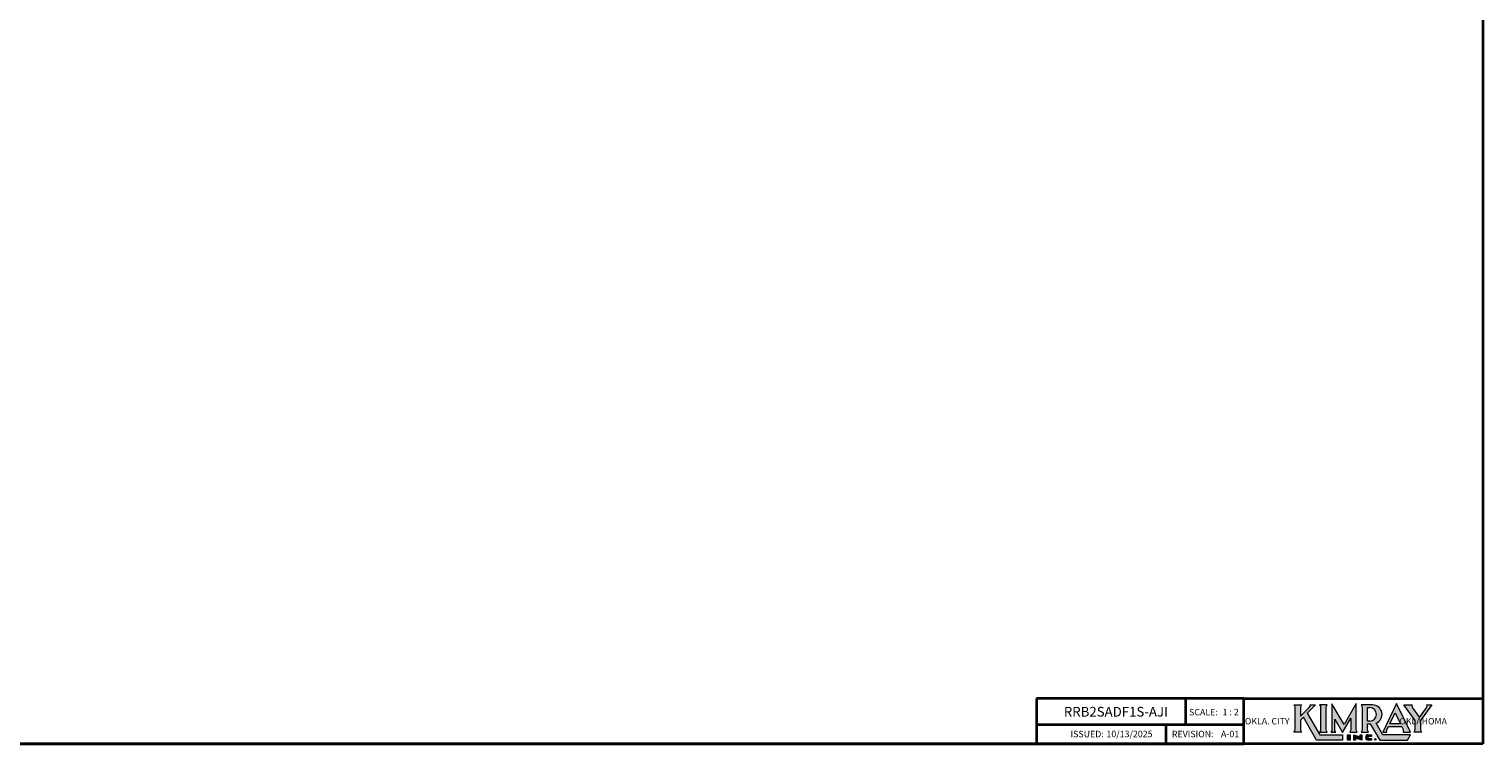
# Model space of a CAD drawing. Units: inches. Extents: x 0.5 to 33.5, y 0.5 to 21.
# Drawn here: x 19.5 to 33.5, y 0.5 to 7.4 of the extents above; entities that cross this region are included whole.
import ezdxf

# ---------------------------------------------------------------- set-up
doc = ezdxf.new("R2010")
doc.units = ezdxf.units.IN
doc.header["$MEASUREMENT"] = 0
doc.layers.add('TITLE_BLOCK', color=7, linetype='Continuous', lineweight=35)
doc.styles.add('SLDTEXTSTYLE0', font='TXT', dxfattribs={"width": 0.5241216216})
doc.styles.add('SLDTEXTSTYLE1', font='TXT', dxfattribs={"width": 0.605})
doc.styles.add('SLDTEXTSTYLE2', font='TXT', dxfattribs={"width": 0.563})

# ---------------------------------------------------------------- blocks, each defined once
blk = doc.blocks.new('KIMRAY Logo')
at = {"linetype": 'Continuous'}
h = blk.add_hatch(color=7, dxfattribs=at)
edge = h.paths.add_edge_path(flags=0)
edge.add_line((-0.4855075965976456, 12.23650442152604), (-1.14171443612095, 11.58060728842997))
edge.add_line((-1.14171443612095, 11.58060728842997), (-0.1672596839649256, 9.891653337583993))
edge.add_line((-0.1672596839649256, 9.891653337583993), (1.616652047246057, 9.891653337583993))
edge.add_line((1.616652047246057, 9.891653337583993), (1.616652047246057, 9.463496676000284))
edge.add_line((1.616652047246057, 9.463496676000284), (-0.4127884249926947, 9.463496676000283))
edge.add_line((-0.4127884249926946, 9.463496676000283), (-1.453748942573681, 11.26829777973275))
edge.add_line((-1.453748942573681, 11.26829777973275), (-1.68167525632518, 11.04047083381033))
edge.add_line((-1.68167525632518, 11.04047083381033), (-1.68167525632518, 10.30469421299259))
edge.add_spline(control_points=[(-1.68167525632518, 10.30469421299259), (-1.681675256325178, 10.26581850697644), (-1.673781837293515, 10.22862000947519), (-1.659671605515688, 10.19487529683302)], knot_values=[6, 6, 6, 6, 7, 7, 7, 7], weights=[1, 1, 1, 1], degree=3, periodic=0)
edge.add_spline(control_points=[(-1.659671605515688, 10.19487529683302), (-1.645463812596105, 10.16103181859045), (-1.624841675730163, 10.13064152297784), (-1.599483607891159, 10.10498776056749)], knot_values=[7, 7, 7, 7, 8, 8, 8, 8], weights=[1, 1, 1, 1], degree=3, periodic=0)
edge.add_line((-1.599483607891159, 10.10498776056749), (-2.190117555865353, 10.10498776056749))
edge.add_spline(control_points=[(-2.190117555865353, 10.10498776056749), (-2.139697716998929, 10.1558020596049), (-2.108518501050493, 10.22575881818996), (-2.108024673049837, 10.30291823883291)], knot_values=[9, 9, 9, 9, 10, 10, 10, 10], weights=[1, 1, 1, 1], degree=3, periodic=0)
edge.add_line((-2.108024673049841, 10.30291823883291), (-2.108024673049837, 12.05564352968771))
edge.add_spline(control_points=[(-2.108024673049837, 12.05564352968771), (-2.112662440708222, 12.12599474845584), (-2.142756439571062, 12.18943960194456), (-2.189426799055988, 12.23650442152604)], knot_values=[11, 11, 11, 11, 12, 12, 12, 12], weights=[1, 1, 1, 1], degree=3, periodic=0)
edge.add_line((-2.189426799055988, 12.23650442152604), (-1.599483607891164, 12.23650442152604))
edge.add_spline(control_points=[(-1.599483607891164, 12.23650442152604), (-1.650298509169536, 12.18519629447628), (-1.681576490725191, 12.11464814673344), (-1.68167525632518, 12.03679796910102)], knot_values=[13, 13, 13, 13, 14, 14, 14, 14], weights=[1, 1, 1, 1], degree=3, periodic=0)
edge.add_line((-1.68167525632518, 12.03679796910102), (-1.68167525632518, 11.3420680908144))
edge.add_line((-1.68167525632518, 11.3420680908144), (-0.9900034982679479, 12.03364048104231))
edge.add_spline(control_points=[(-0.9900034982679479, 12.03364048104231), (-0.9887207499244917, 12.03482446378551), (-0.9874386038103277, 12.03610721212899), (-0.9861558554668737, 12.03748872607272)], knot_values=[16, 16, 16, 16, 17, 17, 17, 17], weights=[1, 1, 1, 1], degree=3, periodic=0)
edge.add_spline(control_points=[(-0.9861558554668737, 12.03748872607272), (-0.9358341799601351, 12.0886980875223), (-0.9047537296048349, 12.15904930629438), (-0.9047537296048382, 12.23650442152604)], knot_values=[17, 17, 17, 17, 18, 18, 18, 18], weights=[1, 1, 1, 1], degree=3, periodic=0)
edge.add_line((-0.9047537296048382, 12.23650442152604), (-0.4855075965976456, 12.23650442152604))
h = blk.add_hatch(color=7, dxfattribs=at)
edge = h.paths.add_edge_path(flags=0)
edge.add_spline(control_points=[(-0.1754038981541759, 12.23650442152604), (-0.1245939491718485, 12.18525024315059), (-0.093278229274681, 12.11469420039808), (-0.0932782292746794, 12.03675743964288)], knot_values=[5, 5, 5, 5, 6, 6, 6, 6], weights=[1, 1, 1, 1], degree=3, periodic=0)
edge.add_line((-0.0932782292746794, 12.03675743964288), (-0.0932782292746794, 10.30464252579006))
edge.add_spline(control_points=[(-0.0932782292746794, 10.30464252579006), (-0.0932782292746783, 10.22670593996603), (-0.1245936681196405, 10.15614966396926), (-0.1754036350268754, 10.10489613671722)], knot_values=[9, 9, 9, 9, 10, 10, 10, 10], weights=[1, 1, 1, 1], degree=3, periodic=0)
edge.add_line((-0.1754036350268754, 10.10489613671722), (0.4152225924954095, 10.10489613671722))
edge.add_spline(control_points=[(0.4152225924954094, 10.10489613671722), (0.3644126255886319, 10.15614966396926), (0.3330971867434157, 10.22670593996603), (0.3330971867434157, 10.30464252579005)], knot_values=[11, 11, 11, 11, 12, 12, 12, 12], weights=[1, 1, 1, 1], degree=3, periodic=0)
edge.add_line((0.3330971867434157, 10.30464252579005), (0.3330971867434157, 12.03675743965207))
edge.add_spline(control_points=[(0.3330971867434157, 12.03675743965207), (0.3330971867434151, 12.11469420038886), (0.3644129066259791, 12.18525024312693), (0.4152222522996721, 12.23650442152604)], knot_values=[3, 3, 3, 3, 4, 4, 4, 4], weights=[1, 1, 1, 1], degree=3, periodic=0)
edge.add_line((0.4152222522996721, 12.23650442152604), (-0.1754038981541758, 12.23650442152604))
h = blk.add_hatch(color=7, dxfattribs=at)
edge = h.paths.add_edge_path(flags=0)
edge.add_spline(control_points=[(2.777721349130347, 10.10500698103353), (2.777744143460163, 10.10500698103334), (2.777755253138249, 10.10503362557781), (2.777739216018564, 10.1050498241042)], knot_values=[24, 24, 24, 24, 25, 25, 25, 25], weights=[1, 1, 1, 1], degree=3, periodic=0)
edge.add_spline(control_points=[(2.777739216018564, 10.1050498241042), (2.727233252965684, 10.15606410832999), (2.696010911789998, 10.22614051722387), (2.695676804577206, 10.30350442946341)], knot_values=[25, 25, 25, 25, 26, 26, 26, 26], weights=[1, 1, 1, 1], degree=3, periodic=0)
edge.add_line((2.695676804577206, 10.30350442946341), (2.695676804577206, 12.35055131387506))
edge.add_line((2.695676804577206, 12.35055131387506), (1.739643014978453, 10.69475725255872))
edge.add_line((1.739643014978453, 10.69475725255872), (0.7949232491737823, 12.33099024663515))
edge.add_spline(control_points=[(0.7949232491737823, 12.33099024663515), (0.7949106229161745, 12.33101211552759), (0.7948771919728711, 12.33100315758194), (0.7948771919728711, 12.33097790543655)], knot_values=[6, 6, 6, 6, 7, 7, 7, 7], weights=[1, 1, 1, 1], degree=3, periodic=0)
edge.add_line((0.7948771919728711, 12.33097790543655), (0.7948771919728711, 10.30307189954712))
edge.add_spline(control_points=[(0.7948771919728711, 10.30307189954712), (0.7944272927590432, 10.22588041178825), (0.7632368298837285, 10.15596860012988), (0.7128260806149551, 10.10504900861791)], knot_values=[8, 8, 8, 8, 9, 9, 9, 9], weights=[1, 1, 1, 1], degree=3, periodic=0)
edge.add_spline(control_points=[(0.7128260806149551, 10.10504900861791), (0.7128104252803411, 10.10503319525968), (0.7128212712301143, 10.10500718335664), (0.7128435232369431, 10.10500718334536)], knot_values=[9, 9, 9, 9, 10, 10, 10, 10], weights=[1, 1, 1, 1], degree=3, periodic=0)
edge.add_line((0.7128435232369431, 10.10500718334536), (1.090140781710611, 10.10500699198106))
edge.add_spline(control_points=[(1.090140781710611, 10.10500699198106), (1.090163547056335, 10.10500699196958), (1.090174641568255, 10.10503359833681), (1.090158624912846, 10.10504977633789)], knot_values=[11, 11, 11, 11, 12, 12, 12, 12], weights=[1, 1, 1, 1], degree=3, periodic=0)
edge.add_spline(control_points=[(1.090158624912846, 10.10504977633789), (1.039379486830434, 10.15634044386109), (1.008064899981791, 10.22689217577751), (1.008064899981791, 10.3047537396277)], knot_values=[12, 12, 12, 12, 13, 13, 13, 13], weights=[1, 1, 1, 1], degree=3, periodic=0)
edge.add_line((1.008064899981791, 10.3047537396277), (1.008064899981791, 11.1091733860826))
edge.add_line((1.008064899981791, 11.1091733860826), (1.616535167007514, 10.05529585858072))
edge.add_spline(control_points=[(1.616535167007514, 10.05529585858072), (1.616561146549199, 10.05525090530064), (1.616626043639646, 10.05525092313233), (1.616651998473998, 10.05529589068237)], knot_values=[17, 17, 17, 17, 18, 18, 18, 18], weights=[1, 1, 1, 1], degree=3, periodic=0)
edge.add_line((1.616651998473998, 10.05529589068237), (2.269301388558861, 11.18577070532466))
edge.add_line((2.269301388558861, 11.18577070532466), (2.269301388558861, 10.30412878040094))
edge.add_spline(control_points=[(2.269301388558861, 10.30412878040094), (2.269133128669722, 10.22651574044013), (2.237865568459632, 10.15620227258861), (2.18722331038394, 10.10504980569985)], knot_values=[21, 21, 21, 21, 22, 22, 22, 22], weights=[1, 1, 1, 1], degree=3, periodic=0)
edge.add_spline(control_points=[(2.18722331038394, 10.10504980569985), (2.187207279457775, 10.10503361326581), (2.187218384381313, 10.1050069810337), (2.187241170023927, 10.10500698103353)], knot_values=[22, 22, 22, 22, 23, 23, 23, 23], weights=[1, 1, 1, 1], degree=3, periodic=0)
edge.add_line((2.187241170023927, 10.10500698103353), (2.777721349130347, 10.10500698103353))
h = blk.add_hatch(color=7, dxfattribs=at)
edge = h.paths.add_edge_path(flags=0)
edge.add_spline(control_points=[(3.075328654172226, 12.23650442152604), (3.12604478985036, 12.18529506007649), (3.157322771405912, 12.11494384130447), (3.157421537006077, 12.03738996047258)], knot_values=[5, 5, 5, 5, 6, 6, 6, 6], weights=[1, 1, 1, 1], degree=3, periodic=0)
edge.add_line((3.157421537006077, 12.03738996047258), (3.157421537006077, 10.30406752907187))
edge.add_spline(control_points=[(3.157421537006077, 10.30406752907187), (3.157322771405912, 10.22641488263982), (3.12604478985036, 10.156063663868), (3.075328654172226, 10.10495306801833)], knot_values=[7, 7, 7, 7, 8, 8, 8, 8], weights=[1, 1, 1, 1], degree=3, periodic=0)
edge.add_line((3.075328654172226, 10.10495306801833), (3.075427419772315, 10.10495306801833))
edge.add_line((3.075427419772315, 10.10495306801833), (3.665863835444165, 10.10495306801833))
edge.add_line((3.665863835444165, 10.10495306801833), (3.665962601044256, 10.10495306801833))
edge.add_spline(control_points=[(3.665962601044256, 10.10495306801833), (3.615443996566225, 10.15596489826795), (3.584166015010672, 10.22601982023941), (3.583869718210252, 10.30337677210011)], knot_values=[11, 11, 11, 11, 12, 12, 12, 12], weights=[1, 1, 1, 1], degree=3, periodic=0)
edge.add_line((3.583869718210252, 10.30337677210011), (3.583869718210252, 10.74234859607065))
edge.add_line((3.583869718210252, 10.74234859607065), (3.806665038588231, 10.74234859607065))
edge.add_line((3.806665038588231, 10.74234859607065), (4.544908390492735, 9.463496676000286))
edge.add_line((4.544908390492735, 9.463496676000286), (6.716026206988088, 9.463496676000286))
edge.add_line((6.716026206988088, 9.463496676000286), (6.962107324289612, 9.889846091604278))
edge.add_line((6.962107324289612, 9.889846091604278), (4.790989507794263, 9.891717351507163))
edge.add_line((4.790989507794263, 9.891717351507163), (4.264983794948719, 10.80292817628338))
edge.add_arc((3.97865412093297, 11.49112183715423), 0.7453825843718073, 292.5902282475678, 450.0000000000009)
edge.add_line((3.978654120932969, 12.23650442152604), (3.075427419772315, 12.23650442152604))
edge.add_line((3.075427419772315, 12.23650442152604), (3.075328654172226, 12.23650442152604))
edge = h.paths.add_edge_path(flags=0)
edge.add_line((3.583869718210252, 12.02337909652411), (3.759153929576314, 12.02337909652411))
edge.add_arc((3.759153929576314, 11.49045675695317), 0.5329223395709479, -90.0000000000008, 89.9999999999992, ccw=False)
edge.add_line((3.759153929576314, 10.95753441738222), (3.583869718210252, 10.95753441738222))
edge.add_line((3.583869718210252, 10.95753441738222), (3.583869718210252, 12.02337909652411))
h = blk.add_hatch(color=7, dxfattribs=at)
edge = h.paths.add_edge_path(flags=0)
edge.add_line((6.962107324289612, 10.10495306801852), (5.872651092656291, 12.33872869546031))
edge.add_line((5.872651092656291, 12.33872869546031), (4.783096088762727, 10.10505183361852))
edge.add_line((4.783096088762727, 10.10505183361852), (5.09419990026193, 10.10505183361852))
edge.add_spline(control_points=[(5.09419990026193, 10.10505183361852), (5.08867444671687, 10.12695611659861), (5.085813255458734, 10.14994621895114), (5.085813255458734, 10.17352831267538)], knot_values=[5, 5, 5, 5, 6, 6, 6, 6], weights=[1, 1, 1, 1], degree=3, periodic=0)
edge.add_spline(control_points=[(5.085813255458734, 10.17352831267538), (5.085813255458734, 10.21743564423601), (5.095778945405752, 10.25917314373932), (5.11363805438476, 10.29637103901123)], knot_values=[6, 6, 6, 6, 7, 7, 7, 7], weights=[1, 1, 1, 1], degree=3, periodic=0)
edge.add_line((5.11363805438476, 10.29637103901123), (5.228192901517354, 10.53130248362233))
edge.add_line((5.228192901517354, 10.53130248362233), (6.279711101437084, 10.53130248362233))
edge.add_line((6.279711101437084, 10.53130248362233), (6.35390996301023, 10.37915467881708))
edge.add_spline(control_points=[(6.35390996301023, 10.37915467881708), (6.379169265249147, 10.3260705776521), (6.393279497026998, 10.26657333699941), (6.393279497026998, 10.20381984268791)], knot_values=[11, 11, 11, 11, 12, 12, 12, 12], weights=[1, 1, 1, 1], degree=3, periodic=0)
edge.add_spline(control_points=[(6.393279497026998, 10.20381984268791), (6.393279497026998, 10.16977883324522), (6.389134955196163, 10.13662550974549), (6.381241536164524, 10.10505183361852)], knot_values=[12, 12, 12, 12, 13, 13, 13, 13], weights=[1, 1, 1, 1], degree=3, periodic=0)
edge.add_line((6.381241536164524, 10.10505183361852), (6.381241536164524, 10.10495306801852))
edge.add_line((6.381241536164524, 10.10495306801852), (6.962107324289612, 10.10495306801852))
h.paths.add_polyline_path([(5.754001083162643, 11.60926396852444), (6.175812098993823, 10.74442841085373), (5.332190067331564, 10.74442841085373)], flags=0)
h = blk.add_hatch(color=7, dxfattribs=at)
edge = h.paths.add_edge_path(flags=0)
edge.add_spline(control_points=[(7.750144701986195, 10.3046595204438), (7.750144701986195, 10.22680934281134), (7.781422081312783, 10.15626059283914), (7.832139421449271, 10.10495306801852)], knot_values=[4, 4, 4, 4, 5, 5, 5, 5], weights=[1, 1, 1, 1], degree=3, periodic=0)
edge.add_line((7.832139421449271, 10.10495306801852), (7.241603035718776, 10.10495306801852))
edge.add_spline(control_points=[(7.241603035718776, 10.10495306801852), (7.29241793699715, 10.15626059283914), (7.323696520781945, 10.22680934281134), (7.323696520781945, 10.3046595204438)], knot_values=[7, 7, 7, 7, 8, 8, 8, 8], weights=[1, 1, 1, 1], degree=3, periodic=0)
edge.add_line((7.323696520781946, 10.3046595204438), (7.323795286382211, 11.00550684364686))
edge.add_line((7.323795286382211, 11.00550684364686), (6.429358353441377, 12.23650442152604))
edge.add_line((6.429358353441377, 12.23650442152604), (7.084452264408543, 12.23650442152604))
edge.add_spline(control_points=[(7.084452264408543, 12.23650442152604), (7.078599408215848, 12.21359584777937), (7.075511854439521, 12.18970891586264), (7.075584087123825, 12.1650417107541)], knot_values=[14, 14, 14, 14, 15, 15, 15, 15], weights=[1, 1, 1, 1], degree=3, periodic=0)
edge.add_spline(control_points=[(7.075584087123825, 12.1650417107541), (7.075495730270011, 12.10613652774001), (7.093272825384993, 12.0514466545715), (7.123792537156475, 12.00601321331686)], knot_values=[15, 15, 15, 15, 16, 16, 16, 16], weights=[1, 1, 1, 1], degree=3, periodic=0)
edge.add_line((7.123792537156477, 12.00601321331686), (7.668742576124076, 11.25602819735025))
edge.add_line((7.668742576124076, 11.25602819735025), (8.21379138069166, 12.00630890788811))
edge.add_spline(control_points=[(8.21379138069166, 12.00630890788811), (8.244213506587942, 12.05164374999385), (8.261990665584463, 12.10623468810126), (8.261903014836694, 12.16504110646065)], knot_values=[18, 18, 18, 18, 19, 19, 19, 19], weights=[1, 1, 1, 1], degree=3, periodic=0)
edge.add_spline(control_points=[(8.261903014836694, 12.16504110646066), (8.261976923828222, 12.18970830660353), (8.258891595567874, 12.21359544648134), (8.253039091731507, 12.23650442152604)], knot_values=[19, 19, 19, 19, 20, 20, 20, 20], weights=[1, 1, 1, 1], degree=3, periodic=0)
edge.add_line((8.253039091731507, 12.23650442152604), (8.644384103971305, 12.23650442152604))
edge.add_line((8.644384103971305, 12.23650442152604), (7.750045936463672, 11.00530991448092))
edge.add_line((7.750045936463672, 11.00530991448092), (7.750144701986192, 10.3046595204438))
for points in [[(2.012798228320444, 9.891653337583993), (2.225988164160937, 9.891653337583993), (2.225988164160937, 9.463496676000284), (2.012798228320444, 9.463496676000284)], [(3.007560617788319, 9.891653337583993), (3.149685756461088, 9.891653337583993), (3.149685756461088, 9.463496676000284), (2.652346702875923, 9.62934251612222), (2.652346702875923, 9.463496676000284), (2.510221564202965, 9.463496676000284), (2.510221564202965, 9.891653337583993), (3.007560617788319, 9.725906429231122)]]:
    blk.add_hatch(color=7, dxfattribs=at).paths.add_polyline_path(points, flags=0)
h = blk.add_hatch(color=7, dxfattribs=at)
edge = h.paths.add_edge_path(flags=0)
edge.add_spline(control_points=[(3.895792966987053, 9.753338041228004), (3.895792966987053, 9.753306961497264), (3.895767771879243, 9.753281766401873), (3.895736692148709, 9.753281766416803)], knot_values=[11, 11, 11, 11, 12, 12, 12, 12], weights=[1, 1, 1, 1], degree=3, periodic=0)
edge.add_line((3.895736692148709, 9.753281766416803), (3.718175375775741, 9.753281766416803))
edge.add_arc((3.718175375775741, 9.67668441559202), 0.0765973508247829, 90, 270.0000000000008)
edge.add_line((3.718175375775741, 9.600087064767237), (3.895736690887316, 9.600087064767237))
edge.add_spline(control_points=[(3.895736690887316, 9.600087064767237), (3.895767771318742, 9.600087064767237), (3.895792966987053, 9.600061869099203), (3.895792966987053, 9.600030788667473)], knot_values=[2, 2, 2, 2, 3, 3, 3, 3], weights=[1, 1, 1, 1], degree=3, periodic=0)
edge.add_line((3.895792966987053, 9.600030788667473), (3.895792966987053, 9.463552952100136))
edge.add_spline(control_points=[(3.895792966987053, 9.463552952100136), (3.895792966987053, 9.46352187166833), (3.895767771318742, 9.463496676000284), (3.895736690887138, 9.463496676000284)], knot_values=[4, 4, 4, 4, 5, 5, 5, 5], weights=[1, 1, 1, 1], degree=3, periodic=0)
edge.add_line((3.895736690887138, 9.463496676000284), (3.643379385459812, 9.463496676000283))
edge.add_arc((3.643379385459812, 9.677575006792138), 0.2140783307918544, 89.9999999999992, 270, ccw=False)
edge.add_line((3.643379385459812, 9.891653337583993), (3.8957366901004, 9.891653337583993))
edge.add_spline(control_points=[(3.8957366901004, 9.891653337583993), (3.895767770969042, 9.89165333757612), (3.895792966987053, 9.89162814155173), (3.895792966987053, 9.89159706068321)], knot_values=[9, 9, 9, 9, 10, 10, 10, 10], weights=[1, 1, 1, 1], degree=3, periodic=0)
edge.add_line((3.895792966987053, 9.89159706068321), (3.895792966987053, 9.753338041228004))
h = blk.add_hatch(color=7, dxfattribs=at)
edge = h.paths.add_edge_path(flags=0)
edge.add_arc((4.197076601012746, 9.53179187038376), 0.0682951943834768, 0, 360)
at = {"color": 7, "linetype": 'Continuous', "lineweight": 18}
for p, q in [((-2.1894267991, 12.2365044215), (-1.5994836079, 12.2365044215)), ((-2.108024673, 10.3029182388), (-2.108024673, 12.0556435297)), ((-1.6816752563, 12.0367979691), (-1.6816752563, 11.3420680908)), ((-1.6816752563, 11.3420680908), (-0.9900034983, 12.033640481)), ((-0.4855075966, 12.2365044215), (-1.1417144361, 11.5806072884)), ((-1.1417144361, 11.5806072884), (-0.167259684, 9.8916533376)), ((-0.9047537296, 12.2365044215), (-0.4855075966, 12.2365044215)), ((0.4152222523, 12.2365044215), (-0.1754038982, 12.2365044215)), ((-0.0932782293, 12.0367574396), (-0.0932782293, 10.3046425258)), ((0.3330971867, 10.3046425258), (0.3330971867, 12.0367574397)), ((0.794877192, 12.3309779054), (0.794877192, 10.3030718995)), ((1.739643015, 10.6947572526), (0.7949232492, 12.3309902466)), ((2.6956768046, 12.3505513139), (1.739643015, 10.6947572526)), ((2.6956768046, 10.3035044295), (2.6956768046, 12.3505513139)), ((3.0754274198, 12.2365044215), (3.0753286542, 12.2365044215)), ((3.9786541209, 12.2365044215), (3.0754274198, 12.2365044215)), ((3.157421537, 12.0373899605), (3.157421537, 10.3040675291)), ((3.5838697182, 10.9575344174), (3.5838697182, 12.0233790965)), ((3.5838697182, 12.0233790965), (3.7591539296, 12.0233790965)), ((5.8726510927, 12.3387286955), (4.7830960888, 10.1050518336)), ((5.3321900673, 10.7444284109), (5.7540010832, 11.6092639685)), ((5.7540010832, 11.6092639685), (6.175812099, 10.7444284109)), ((6.9621073243, 10.104953068), (5.8726510927, 12.3387286955)), ((7.3237952864, 11.0055068436), (6.4293583534, 12.2365044215)), ((6.4293583534, 12.2365044215), (7.0844522644, 12.2365044215)), ((7.1237925372, 12.0060132133), (7.6687425761, 11.2560281974)), ((7.6687425761, 11.2560281974), (8.2137913807, 12.0063089079)), ((8.644384104, 12.2365044215), (7.7500459365, 11.0053099145)), ((8.2530390917, 12.2365044215), (8.644384104, 12.2365044215)), ((-1.4537489426, 11.2682977797), (-1.6816752563, 11.0404708338)), ((-1.6816752563, 11.0404708338), (-1.6816752563, 10.304694213)), ((-0.412788425, 9.463496676), (-1.4537489426, 11.2682977797)), ((1.0080649, 10.3047537396), (1.0080649, 11.1091733861)), ((1.0080649, 11.1091733861), (1.616535167, 10.0552958586)), ((1.6166519985, 10.0552958907), (2.2693013886, 11.1857707053)), ((2.2693013886, 11.1857707053), (2.2693013886, 10.3041287804)), ((3.7591539296, 10.9575344174), (3.5838697182, 10.9575344174)), ((3.5838697182, 10.3033767721), (3.5838697182, 10.7423485961)), ((3.5838697182, 10.7423485961), (3.8066650386, 10.7423485961)), ((3.8066650386, 10.7423485961), (4.5449083905, 9.463496676)), ((4.7909895078, 9.8917173515), (4.2649837949, 10.8029281763)), ((5.1136380544, 10.296371039), (5.2281929015, 10.5313024836)), ((5.2281929015, 10.5313024836), (6.2797111014, 10.5313024836)), ((6.175812099, 10.7444284109), (5.3321900673, 10.7444284109)), ((6.2797111014, 10.5313024836), (6.353909963, 10.3791546788)), ((7.3236965208, 10.3046595204), (7.3237952864, 11.0055068436)), ((7.7500459365, 11.0053099145), (7.750144702, 10.3046595204)), ((-1.5994836079, 10.1049877606), (-2.1901175559, 10.1049877606)), ((1.6166520472, 9.463496676), (-0.412788425, 9.463496676)), ((-0.175403635, 10.1048961367), (0.4152225925, 10.1048961367)), ((-0.167259684, 9.8916533376), (1.6166520472, 9.8916533376)), ((0.7128435232, 10.1050071833), (1.0901407817, 10.105006992)), ((1.6166520472, 9.8916533376), (1.6166520472, 9.463496676)), ((2.0127982283, 9.463496676), (2.0127982283, 9.8916533376)), ((2.0127982283, 9.8916533376), (2.2259881642, 9.8916533376)), ((2.2259881642, 9.463496676), (2.0127982283, 9.463496676)), ((2.18724117, 10.105006981), (2.7777213491, 10.105006981)), ((2.2259881642, 9.8916533376), (2.2259881642, 9.463496676)), ((2.5102215642, 9.463496676), (2.5102215642, 9.8916533376)), ((2.5102215642, 9.8916533376), (3.0075606178, 9.7259064292)), ((2.6523467029, 9.463496676), (2.5102215642, 9.463496676)), ((3.1496857565, 9.463496676), (2.6523467029, 9.6293425161)), ((2.6523467029, 9.6293425161), (2.6523467029, 9.463496676)), ((3.0075606178, 9.7259064292), (3.0075606178, 9.8916533376)), ((3.0075606178, 9.8916533376), (3.1496857565, 9.8916533376)), ((3.0753286542, 10.104953068), (3.0754274198, 10.104953068)), ((3.0754274198, 10.104953068), (3.6658638354, 10.104953068)), ((3.1496857565, 9.8916533376), (3.1496857565, 9.463496676)), ((3.6433793855, 9.8916533376), (3.8957366901, 9.8916533376)), ((3.8957366909, 9.463496676), (3.6433793855, 9.463496676)), ((3.6658638354, 10.104953068), (3.665962601, 10.104953068)), ((3.8957366921, 9.7532817664), (3.7181753758, 9.7532817664)), ((3.7181753758, 9.6000870648), (3.8957366909, 9.6000870648)), ((3.895792967, 9.8915970607), (3.895792967, 9.7533380412)), ((3.895792967, 9.6000307887), (3.895792967, 9.4635529521)), ((4.5449083905, 9.463496676), (6.716026207, 9.463496676)), ((4.7830960888, 10.1050518336), (5.0941999003, 10.1050518336)), ((6.9621073243, 9.8898460916), (4.7909895078, 9.8917173515)), ((6.3812415362, 10.1050518336), (6.3812415362, 10.104953068)), ((6.3812415362, 10.104953068), (6.9621073243, 10.104953068)), ((6.716026207, 9.463496676), (6.9621073243, 9.8898460916)), ((7.8321394214, 10.104953068), (7.2416030357, 10.104953068))]:
    blk.add_line(p, q, dxfattribs=at)
blk.add_circle((4.197076601, 9.5317918704), 0.0682951943834765, dxfattribs=at)
for centre, radius, start, end in [((3.7591539296, 11.490456757), 0.5329223395709484, 270, 90), ((3.9786541209, 11.4911218372), 0.745382584371809, 292.5902282476, 90), ((3.6433793855, 9.6775750068), 0.214078330791855, 90, 270), ((3.7181753758, 9.6766844156), 0.0765973508247839, 90, 270)]:
    blk.add_arc(centre, radius, start, end, dxfattribs=at)
at = {"color": 8, "linetype": 'Continuous', "lineweight": 0}
for points in [[(-2.108024673049837, 12.05564352968771), (-2.112662440708222, 12.12599474845584), (-2.142756439571062, 12.18943960194456), (-2.189426799055988, 12.23650442152604)], [(-1.599483607891164, 12.23650442152604), (-1.650298509169536, 12.18519629447628), (-1.681576490725191, 12.11464814673344), (-1.68167525632518, 12.03679796910102)], [(-0.9900034982679479, 12.03364048104231), (-0.9887207499244917, 12.03482446378551), (-0.9874386038103277, 12.03610721212899), (-0.9861558554668737, 12.03748872607272)], [(-0.9861558554668737, 12.03748872607272), (-0.9358341799601351, 12.0886980875223), (-0.9047537296048349, 12.15904930629438), (-0.9047537296048382, 12.23650442152604)], [(-0.1754038981541759, 12.23650442152604), (-0.1245939491718485, 12.18525024315059), (-0.093278229274681, 12.11469420039808), (-0.0932782292746794, 12.03675743964288)], [(0.3330971867434157, 12.03675743965207), (0.3330971867434151, 12.11469420038886), (0.3644129066259791, 12.18525024312693), (0.4152222522996721, 12.23650442152604)], [(0.7949232491737823, 12.33099024663515), (0.7949106229161745, 12.33101211552759), (0.7948771919728711, 12.33100315758194), (0.7948771919728711, 12.33097790543655)], [(2.695676804577206, 12.35055131387506), (2.695676804577206, 12.35057656608046), (2.695643373506575, 12.35058552397804), (2.695630747319352, 12.35056365497524)], [(3.075328654172226, 12.23650442152604), (3.12604478985036, 12.18529506007649), (3.157322771405912, 12.11494384130447), (3.157421537006077, 12.03738996047258)], [(7.075584087123825, 12.1650417107541), (7.075495730270011, 12.10613652774001), (7.093272825384993, 12.0514466545715), (7.123792537156475, 12.00601321331686)], [(7.084452264408543, 12.23650442152604), (7.078599408215848, 12.21359584777937), (7.075511854439521, 12.18970891586264), (7.075584087123825, 12.1650417107541)], [(8.21379138069166, 12.00630890788811), (8.244213506587942, 12.05164374999385), (8.261990665584463, 12.10623468810126), (8.261903014836694, 12.16504110646065)], [(8.261903014836694, 12.16504110646066), (8.261976923828222, 12.18970830660353), (8.258891595567874, 12.21359544648134), (8.253039091731507, 12.23650442152604)], [(-2.190117555865353, 10.10498776056749), (-2.139697716998929, 10.1558020596049), (-2.108518501050493, 10.22575881818996), (-2.108024673049837, 10.30291823883291)], [(-1.68167525632518, 10.30469421299259), (-1.681675256325178, 10.26581850697644), (-1.673781837293515, 10.22862000947519), (-1.659671605515688, 10.19487529683302)], [(-0.0932782292746794, 10.30464252579006), (-0.0932782292746783, 10.22670593996603), (-0.1245936681196405, 10.15614966396926), (-0.1754036350268754, 10.10489613671722)], [(0.4152225924954094, 10.10489613671722), (0.3644126255886319, 10.15614966396926), (0.3330971867434157, 10.22670593996603), (0.3330971867434157, 10.30464252579005)], [(0.7948771919728711, 10.30307189954712), (0.7944272927590432, 10.22588041178825), (0.7632368298837285, 10.15596860012988), (0.7128260806149551, 10.10504900861791)], [(1.090158624912846, 10.10504977633789), (1.039379486830434, 10.15634044386109), (1.008064899981791, 10.22689217577751), (1.008064899981791, 10.3047537396277)], [(2.269301388558861, 10.30412878040094), (2.269133128669722, 10.22651574044013), (2.237865568459632, 10.15620227258861), (2.18722331038394, 10.10504980569985)], [(2.777739216018564, 10.1050498241042), (2.727233252965684, 10.15606410832999), (2.696010911789998, 10.22614051722387), (2.695676804577206, 10.30350442946341)], [(3.157421537006077, 10.30406752907187), (3.157322771405912, 10.22641488263982), (3.12604478985036, 10.156063663868), (3.075328654172226, 10.10495306801833)], [(3.665962601044256, 10.10495306801833), (3.615443996566225, 10.15596489826795), (3.584166015010672, 10.22601982023941), (3.583869718210252, 10.30337677210011)], [(5.085813255458734, 10.17352831267538), (5.085813255458734, 10.21743564423601), (5.095778945405752, 10.25917314373932), (5.11363805438476, 10.29637103901123)], [(6.35390996301023, 10.37915467881708), (6.379169265249147, 10.3260705776521), (6.393279497026998, 10.26657333699941), (6.393279497026998, 10.20381984268791)], [(7.241603035718776, 10.10495306801852), (7.29241793699715, 10.15626059283914), (7.323696520781945, 10.22680934281134), (7.323696520781945, 10.3046595204438)], [(7.750144701986195, 10.3046595204438), (7.750144701986195, 10.22680934281134), (7.781422081312783, 10.15626059283914), (7.832139421449271, 10.10495306801852)], [(-1.659671605515688, 10.19487529683302), (-1.645463812596105, 10.16103181859045), (-1.624841675730163, 10.13064152297784), (-1.599483607891159, 10.10498776056749)], [(0.7128260806149551, 10.10504900861791), (0.7128104252803411, 10.10503319525968), (0.7128212712301143, 10.10500718335664), (0.7128435232369431, 10.10500718334536)], [(1.090140781710611, 10.10500699198106), (1.090163547056335, 10.10500699196958), (1.090174641568255, 10.10503359833681), (1.090158624912846, 10.10504977633789)], [(1.616535167007514, 10.05529585858072), (1.616561146549199, 10.05525090530064), (1.616626043639646, 10.05525092313233), (1.616651998473998, 10.05529589068237)], [(2.18722331038394, 10.10504980569985), (2.187207279457775, 10.10503361326581), (2.187218384381313, 10.1050069810337), (2.187241170023927, 10.10500698103353)], [(2.777721349130347, 10.10500698103353), (2.777744143460163, 10.10500698103334), (2.777755253138249, 10.10503362557781), (2.777739216018564, 10.1050498241042)], [(3.8957366901004, 9.891653337583993), (3.895767770969042, 9.89165333757612), (3.895792966987053, 9.89162814155173), (3.895792966987053, 9.89159706068321)], [(3.895792966987053, 9.753338041228004), (3.895792966987053, 9.753306961497264), (3.895767771879243, 9.753281766401873), (3.895736692148709, 9.753281766416803)], [(3.895736690887316, 9.600087064767237), (3.895767771318742, 9.600087064767237), (3.895792966987053, 9.600061869099203), (3.895792966987053, 9.600030788667473)], [(3.895792966987053, 9.463552952100136), (3.895792966987053, 9.46352187166833), (3.895767771318742, 9.463496676000284), (3.895736690887138, 9.463496676000284)], [(5.09419990026193, 10.10505183361852), (5.08867444671687, 10.12695611659861), (5.085813255458734, 10.14994621895114), (5.085813255458734, 10.17352831267538)], [(6.393279497026998, 10.20381984268791), (6.393279497026998, 10.16977883324522), (6.389134955196163, 10.13662550974549), (6.381241536164524, 10.10505183361852)]]:
    blk.add_open_spline(points, degree=3, dxfattribs=at)

msp = doc.modelspace()

# ---------------------------------------------------------------- linework, layer by layer
at = {"layer": 'TITLE_BLOCK', "color": 7, "linetype": 'Continuous', "lineweight": 35}
msp.add_line((33.5, 21), (33.5, 0.5), dxfattribs=at)
at = {"layer": 'TITLE_BLOCK'}
for p, q in [((31.188, 0.938), (29.188, 0.938)), ((29.188, 0.938), (29.188, 0.5)), ((30.626, 0.938), (30.626, 0.688)), ((31.188, 0.938), (33.5, 0.938)), ((31.188, 0.938), (31.188, 0.5)), ((29.188, 0.688), (31.188, 0.688)), ((30.438, 0.688), (30.438, 0.5)), ((0.5, 0.5), (31.188, 0.5))]:
    msp.add_line(p, q, dxfattribs=at)
at = {"layer": 'TITLE_BLOCK', "color": 7, "linetype": 'Continuous'}
msp.add_line((33.5, 0.5), (0.5, 0.5), dxfattribs=at)

# ---------------------------------------------------------------- block references
at = {"color": 7, "linetype": 'Continuous', "xscale": 0.123, "yscale": 0.123, "zscale": 0.123}
msp.add_blockref('KIMRAY Logo', (31.9443350778, -0.6276926783), dxfattribs=at)

# ---------------------------------------------------------------- texts
at = {"color": 7, "linetype": 'Continuous', "lineweight": 0, "insert": (31.2007494922, 0.750443173), "char_height": 0.062, "attachment_point": 1, "style": 'SLDTEXTSTYLE0'}
msp.add_mtext('OKLA. CITY                                                        OKLAHOMA', dxfattribs=at)
at = {"layer": 'TITLE_BLOCK', "insert": (29.9550888154, 0.8580287223), "char_height": 0.09375, "attachment_point": 2, "style": 'SLDTEXTSTYLE1'}
msp.add_mtext('RRB2SADF1S-AJI', dxfattribs=at)
at = {"layer": 'TITLE_BLOCK', "color": 7, "char_height": 0.0625}
for s, insert, attachment_point, style in [('SCALE:', (30.6617989546, 0.838410548), 1, 'SLDTEXTSTYLE1'), ('1 : 2', (30.9846991674, 0.8391874611), 1, 'SLDTEXTSTYLE2'), ('ISSUED:', (29.5173002147, 0.626838989), 1, 'SLDTEXTSTYLE1'), ('10/13/2025', (29.8638224746, 0.6276159021), 1, 'SLDTEXTSTYLE1'), ('REVISION:', (30.4958431196, 0.626838989), 1, 'SLDTEXTSTYLE1'), ('A-01', (31.0582276523, 0.6276159021), 2, 'SLDTEXTSTYLE1')]:
    msp.add_mtext(s, dxfattribs=dict(at, insert=insert, attachment_point=attachment_point, style=style))

doc.saveas('drawing.dxf')
